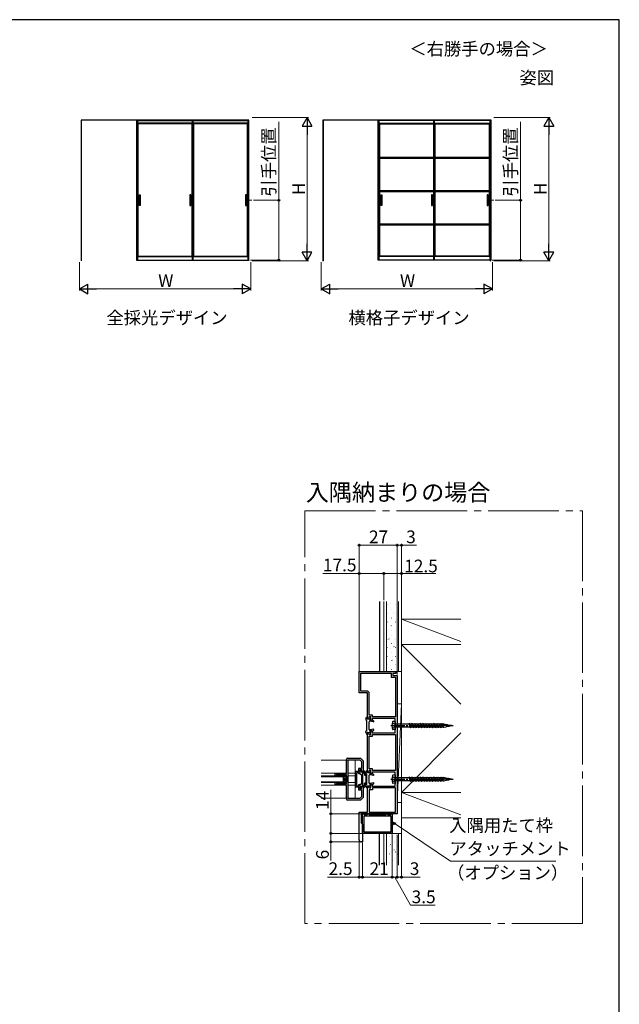
# Model space of a CAD drawing. Extents: x 0 to 1050, y 0 to 1615.
# Drawn here: x 625 to 1050, y 831 to 1530 of the extents above; entities that cross this region are included whole.
import ezdxf

# ---------------------------------------------------------------- set-up
doc = ezdxf.new("R2010")
doc.units = 0
doc.linetypes.add('YCENTER_1', pattern=[13, 10, -1, 1, -1])
doc.linetypes.add('YHIDDEN_1', pattern=[4, 3, -1])
doc.layers.add('USER1', color=3, linetype='CONTINUOUS')
doc.layers.add('YKK_ZWAK', color=7, linetype='CONTINUOUS')
for name, color, linetype, lineweight in [('YKK_11', 7, 'CONTINUOUS', 30), ('YKK_12', 2, 'CONTINUOUS', 13), ('YKK_13', 4, 'CONTINUOUS', 30), ('YKK_A1', 4, 'CONTINUOUS', 30), ('YKK_D', 6, 'CONTINUOUS', 13), ('YSS_K', 3, 'CONTINUOUS', 13)]:
    doc.layers.add(name, color=color, linetype=linetype, lineweight=lineweight)
doc.styles.add('text-b', font='txt')

msp = doc.modelspace()

# ---------------------------------------------------------------- linework, layer by layer
at = {"layer": 'YKK_11', "linetype": 'ByBlock', "lineweight": -2, "ltscale": 0.5}
for p, q in [((865.41, 1052.27), (865.41, 1067.47)), ((865.41, 1067.47), (891.41, 1067.47)), ((866.61, 1053.47), (866.61, 1066.27)), ((866.61, 1066.27), (888.21, 1066.27)), ((888.21, 1066.27), (888.21, 1063.27)), ((888.21, 1063.27), (891.21, 1063.27)), ((891.41, 1065.97), (889.41, 1065.97)), ((889.41, 1065.97), (889.41, 1064.47)), ((889.41, 1064.47), (892.41, 1064.47)), ((891.21, 1063.27), (891.21, 1035.17)), ((891.41, 1067.47), (891.41, 1065.97)), ((892.41, 1064.47), (892.41, 966.47)), ((871.41, 1052.27), (865.41, 1052.27)), ((871.11, 1053.47), (866.61, 1053.47)), ((871.41, 1033.97), (871.41, 1052.27)), ((872.61, 1036.42), (872.61, 1051.97)), ((873.81, 1035.22), (872.21, 1035.22)), ((872.21, 1035.22), (872.21, 1033.97)), ((875.01, 1036.42), (872.61, 1036.42)), ((873.81, 1032.72), (873.81, 1035.22)), ((875.01, 1035.17), (875.01, 1036.42)), ((891.21, 1035.17), (875.01, 1035.17)), ((872.21, 1033.97), (871.41, 1033.97)), ((874.61, 1032.72), (873.81, 1032.72)), ((891.01, 1033.97), (874.61, 1033.97)), ((874.61, 1033.97), (874.61, 1032.72)), ((891.01, 1029.43), (891.01, 1033.97)), ((891.13, 1029.25), (891.01, 1029.43)), ((891.01, 1028.51), (891.13, 1028.7)), ((891.01, 1023.97), (891.01, 1028.51)), ((891.13, 1028.7), (891.13, 1029.25)), ((871.41, 995.97), (871.41, 1023.97)), ((871.41, 1023.97), (872.21, 1023.97)), ((872.21, 1023.97), (872.21, 1022.72)), ((872.21, 1022.72), (873.81, 1022.72)), ((872.61, 998.42), (872.61, 1021.52)), ((872.61, 1021.52), (875.01, 1021.52)), ((873.81, 1022.72), (873.81, 1025.22)), ((873.81, 1025.22), (874.61, 1025.22)), ((874.61, 1025.22), (874.61, 1023.97)), ((874.61, 1023.97), (891.01, 1023.97)), ((875.01, 1021.52), (875.01, 1022.77)), ((875.01, 1022.77), (891.21, 1022.77)), ((891.21, 1022.77), (891.21, 997.17)), ((856.41, 994.97), (856.41, 1004.97)), ((857.41, 1005.97), (866.41, 1005.97)), ((857.61, 977.17), (857.61, 1004.77)), ((857.61, 1004.77), (865.91, 1004.77)), ((865.91, 1004.77), (867.21, 1003.47)), ((866.41, 1005.97), (868.41, 1003.97)), ((867.21, 1003.47), (867.21, 998.57)), ((868.41, 1003.97), (868.41, 995.97)), ((848.41, 993.27), (848.41, 994.97)), ((848.41, 994.97), (856.41, 994.97)), ((849.01, 993.27), (848.41, 993.27)), ((849.21, 993.47), (849.01, 993.27)), ((849.71, 993.97), (849.21, 993.47)), ((856.41, 993.97), (849.71, 993.97)), ((856.41, 987.97), (856.41, 993.97)), ((865.01, 996.47), (862.71, 996.47)), ((862.71, 996.47), (862.71, 985.47)), ((865.21, 995.57), (863.61, 995.57)), ((863.61, 995.57), (863.61, 990.97)), ((867.21, 998.57), (865.01, 998.57)), ((865.01, 998.57), (865.01, 996.47)), ((865.21, 994.77), (865.21, 995.57)), ((865.91, 994.77), (865.21, 994.77)), ((867.41, 997.67), (865.91, 997.67)), ((865.91, 997.67), (865.91, 994.77)), ((867.41, 995.97), (867.41, 997.67)), ((868.41, 995.97), (867.41, 995.97)), ((872.21, 995.97), (871.41, 995.97)), ((873.81, 997.22), (872.21, 997.22)), ((872.21, 997.22), (872.21, 995.97)), ((875.01, 998.42), (872.61, 998.42)), ((873.81, 994.72), (873.81, 997.22)), ((874.61, 994.72), (873.81, 994.72)), ((891.01, 995.97), (874.61, 995.97)), ((874.61, 995.97), (874.61, 994.72)), ((875.01, 997.17), (875.01, 998.42)), ((891.21, 997.17), (875.01, 997.17)), ((891.01, 991.43), (891.01, 995.97)), ((848.41, 986.97), (848.41, 988.67)), ((848.41, 988.67), (849.01, 988.67)), ((856.41, 986.97), (848.41, 986.97)), ((849.01, 988.67), (849.21, 988.47)), ((849.21, 988.47), (849.71, 987.97)), ((849.71, 987.97), (856.41, 987.97)), ((856.41, 976.97), (856.41, 986.97)), ((862.71, 985.47), (865.01, 985.47)), ((863.61, 990.97), (863.61, 986.37)), ((863.61, 986.37), (865.21, 986.37)), ((865.01, 985.47), (865.01, 983.37)), ((865.21, 986.37), (865.21, 987.17)), ((865.21, 987.17), (865.91, 987.17)), ((865.91, 987.17), (865.91, 984.27)), ((867.41, 984.27), (867.41, 985.97)), ((867.41, 985.97), (868.41, 985.97)), ((868.41, 985.97), (868.41, 977.97)), ((871.41, 967.67), (871.41, 985.97)), ((871.41, 985.97), (872.21, 985.97)), ((872.21, 985.97), (872.21, 984.72)), ((873.81, 984.72), (873.81, 987.22)), ((873.81, 987.22), (874.61, 987.22)), ((874.61, 987.22), (874.61, 985.97)), ((874.61, 985.97), (891.01, 985.97)), ((891.13, 991.25), (891.01, 991.43)), ((891.01, 990.51), (891.13, 990.7)), ((891.01, 985.97), (891.01, 990.51)), ((891.13, 990.7), (891.13, 991.25)), ((865.01, 983.37), (867.21, 983.37)), ((865.91, 984.27), (867.41, 984.27)), ((867.21, 978.47), (865.91, 977.17)), ((867.21, 983.37), (867.21, 978.47)), ((872.21, 984.72), (873.81, 984.72)), ((875.01, 983.52), (872.61, 983.52)), ((872.61, 983.52), (872.61, 967.67)), ((891.21, 984.77), (875.01, 984.77)), ((875.01, 984.77), (875.01, 983.52)), ((891.21, 967.67), (891.21, 984.77)), ((866.41, 975.97), (857.41, 975.97)), ((865.91, 977.17), (857.61, 977.17)), ((868.41, 977.97), (866.41, 975.97)), ((865.41, 947.97), (865.41, 967.67)), ((865.41, 967.67), (871.41, 967.67)), ((892.41, 966.47), (866.91, 966.47)), ((866.91, 966.47), (866.91, 959.97)), ((867.91, 952.47), (867.91, 966.47)), ((867.91, 966.47), (868.41, 966.47)), ((868.41, 966.47), (868.71, 966.17)), ((868.71, 966.17), (869.01, 965.87)), ((868.91, 964.87), (887.91, 964.87)), ((868.91, 953.47), (868.91, 964.87)), ((869.01, 965.87), (871.11, 965.87)), ((871.11, 965.87), (871.41, 966.17)), ((871.41, 966.17), (871.71, 966.47)), ((871.71, 966.47), (871.91, 966.47)), ((871.91, 966.47), (872.21, 966.17)), ((872.21, 966.17), (872.51, 965.87)), ((872.51, 965.87), (884.31, 965.87)), ((872.61, 967.67), (891.21, 967.67)), ((884.31, 965.87), (884.61, 966.17)), ((884.61, 966.17), (884.91, 966.47)), ((884.91, 966.47), (885.11, 966.47)), ((885.11, 966.47), (885.41, 966.17)), ((885.41, 966.17), (885.71, 965.87)), ((885.71, 965.87), (887.81, 965.87)), ((887.81, 965.87), (888.11, 966.17)), ((887.91, 964.87), (887.91, 953.47)), ((888.11, 966.17), (888.41, 966.47)), ((888.41, 966.47), (888.91, 966.47)), ((888.91, 966.47), (888.91, 952.47)), ((866.91, 959.97), (867.91, 958.97)), ((867.91, 958.97), (867.91, 946.47)), ((888.91, 952.47), (867.91, 952.47)), ((887.91, 953.47), (868.91, 953.47)), ((867.91, 946.47), (866.91, 946.47))]:
    msp.add_line(p, q, dxfattribs=at)
for centre, radius, start, end in [((871.11, 1051.97), 1.5, 0.00001, 89.99999), ((857.41, 1004.97), 1, 90.00001, 179.99999), ((857.41, 976.97), 1, 180.00001, 269.99999), ((866.91, 947.97), 1.5, 180.00001, 269.99999)]:
    msp.add_arc(centre, radius, start, end, dxfattribs=at)
at = {"layer": 'YKK_12', "linetype": 'YCENTER_1'}
for p, q in [((784.75, 1401.83), (789.43, 1401.83)), ((956.25, 1401.83), (960.93, 1401.83))]:
    msp.add_line(p, q, dxfattribs=at)
at = {"layer": 'YKK_12', "linetype": 'YCENTER_1', "ltscale": 5}
for p, q in [((827.03, 1181.44), (1023.84, 1181.44)), ((827.03, 888.5), (827.03, 1181.44)), ((1023.84, 1181.44), (1023.84, 888.5)), ((1023.84, 888.5), (827.03, 888.5))]:
    msp.add_line(p, q, dxfattribs=at)
at = {"layer": 'YKK_12', "ltscale": 1.5}
for p, q in [((862.71, 1004.47), (838.41, 1004.47)), ((859.31, 1004.47), (862.71, 1004.47)), ((862.71, 977.47), (862.71, 1004.47)), ((856.41, 995.27), (838.41, 995.27)), ((856.41, 993.27), (838.41, 993.27)), ((862.71, 995.27), (857.61, 995.27)), ((862.71, 993.27), (857.61, 993.27)), ((856.41, 988.67), (838.41, 988.67)), ((856.41, 986.67), (838.41, 986.67)), ((862.71, 988.67), (857.61, 988.67)), ((862.71, 986.67), (857.61, 986.67)), ((862.71, 977.47), (838.41, 977.47))]:
    msp.add_line(p, q, dxfattribs=at)
at = {"layer": 'YKK_13'}
for p, q in [((879.91, 1116.97), (879.91, 1067.47)), ((871.22, 1034.02), (871.4, 1034.83)), ((870.87, 1032.56), (870.35, 1032.88)), ((871.01, 1025.64), (871.01, 1032.3)), ((871.41, 1033.77), (872.91, 1033.77)), ((872.61, 1026.17), (872.61, 1031.77)), ((875.55, 1031.58), (872.97, 1032.07)), ((873.21, 1033.39), (873.21, 1033.47)), ((874.61, 1032.52), (873.71, 1032.74)), ((874.61, 1032.92), (874.61, 1032.52)), ((874.96, 1033.05), (875.83, 1032.07)), ((891.01, 1031.97), (889.45, 1031.81)), ((891.51, 1030.14), (900.73, 1030.14)), ((901.71, 1027.8), (891.51, 1027.8)), ((900.73, 1030.14), (901.01, 1030.62)), ((900.73, 1030.14), (901.71, 1027.8)), ((901.01, 1030.62), (901.29, 1030.14)), ((901.01, 1030.62), (901.98, 1027.32)), ((901.29, 1030.14), (902.68, 1030.14)), ((902.26, 1027.8), (901.29, 1030.14)), ((901.98, 1027.32), (901.71, 1027.8)), ((902.26, 1027.8), (901.98, 1027.32)), ((903.66, 1027.8), (902.26, 1027.8)), ((902.68, 1030.14), (902.96, 1030.62)), ((902.68, 1030.14), (903.66, 1027.8)), ((902.96, 1030.62), (903.24, 1030.14)), ((902.96, 1030.62), (903.93, 1027.32)), ((903.24, 1030.14), (904.63, 1030.14)), ((904.21, 1027.8), (903.24, 1030.14)), ((903.93, 1027.32), (903.66, 1027.8)), ((904.21, 1027.8), (903.93, 1027.32)), ((905.61, 1027.8), (904.21, 1027.8)), ((904.63, 1030.14), (904.91, 1030.62)), ((904.63, 1030.14), (905.61, 1027.8)), ((904.91, 1030.62), (905.19, 1030.14)), ((904.91, 1030.62), (905.88, 1027.32)), ((905.19, 1030.14), (906.58, 1030.14)), ((906.16, 1027.8), (905.19, 1030.14)), ((905.88, 1027.32), (905.61, 1027.8)), ((906.16, 1027.8), (905.88, 1027.32)), ((907.56, 1027.8), (906.16, 1027.8)), ((906.58, 1030.14), (906.86, 1030.62)), ((906.58, 1030.14), (907.56, 1027.8)), ((906.86, 1030.62), (907.14, 1030.14)), ((906.86, 1030.62), (907.83, 1027.32)), ((907.14, 1030.14), (908.53, 1030.14)), ((908.11, 1027.8), (907.14, 1030.14)), ((907.83, 1027.32), (907.56, 1027.8)), ((908.11, 1027.8), (907.83, 1027.32)), ((909.51, 1027.8), (908.11, 1027.8)), ((908.53, 1030.14), (908.81, 1030.62)), ((908.53, 1030.14), (909.51, 1027.8)), ((908.81, 1030.62), (909.09, 1030.14)), ((908.81, 1030.62), (909.78, 1027.32)), ((909.09, 1030.14), (910.48, 1030.14)), ((910.06, 1027.8), (909.09, 1030.14)), ((909.78, 1027.32), (909.51, 1027.8)), ((910.06, 1027.8), (909.78, 1027.32)), ((911.46, 1027.8), (910.06, 1027.8)), ((910.48, 1030.14), (910.76, 1030.62)), ((910.48, 1030.14), (911.46, 1027.8)), ((910.76, 1030.62), (911.04, 1030.14)), ((910.76, 1030.62), (911.73, 1027.32)), ((911.04, 1030.14), (912.43, 1030.14)), ((912.01, 1027.8), (911.04, 1030.14)), ((911.73, 1027.32), (911.46, 1027.8)), ((912.01, 1027.8), (911.73, 1027.32)), ((913.41, 1027.8), (912.01, 1027.8)), ((912.43, 1030.14), (912.71, 1030.62)), ((912.43, 1030.14), (913.41, 1027.8)), ((912.71, 1030.62), (912.99, 1030.14)), ((912.71, 1030.62), (913.68, 1027.32)), ((912.99, 1030.14), (914.38, 1030.14)), ((913.96, 1027.8), (912.99, 1030.14)), ((913.68, 1027.32), (913.41, 1027.8)), ((913.96, 1027.8), (913.68, 1027.32)), ((915.36, 1027.8), (913.96, 1027.8)), ((914.38, 1030.14), (914.66, 1030.62)), ((914.38, 1030.14), (915.36, 1027.8)), ((914.66, 1030.62), (914.94, 1030.14)), ((914.66, 1030.62), (915.63, 1027.32)), ((914.94, 1030.14), (916.33, 1030.14)), ((915.91, 1027.8), (914.94, 1030.14)), ((915.63, 1027.32), (915.36, 1027.8)), ((915.91, 1027.8), (915.63, 1027.32)), ((917.31, 1027.8), (915.91, 1027.8)), ((916.33, 1030.14), (916.61, 1030.62)), ((916.33, 1030.14), (917.31, 1027.8)), ((916.61, 1030.62), (916.89, 1030.14)), ((916.61, 1030.62), (917.58, 1027.32)), ((916.89, 1030.14), (918.28, 1030.14)), ((917.86, 1027.8), (916.89, 1030.14)), ((917.58, 1027.32), (917.31, 1027.8)), ((917.86, 1027.8), (917.58, 1027.32)), ((919.26, 1027.8), (917.86, 1027.8)), ((918.28, 1030.14), (918.56, 1030.62)), ((918.28, 1030.14), (919.26, 1027.8)), ((918.56, 1030.62), (918.84, 1030.14)), ((918.56, 1030.62), (919.53, 1027.32)), ((918.84, 1030.14), (920.23, 1030.14)), ((919.81, 1027.8), (918.84, 1030.14)), ((919.53, 1027.32), (919.26, 1027.8)), ((919.81, 1027.8), (919.53, 1027.32)), ((921.21, 1027.8), (919.81, 1027.8)), ((920.23, 1030.14), (920.51, 1030.62)), ((920.23, 1030.14), (921.21, 1027.8)), ((920.51, 1030.62), (920.79, 1030.14)), ((920.51, 1030.62), (921.48, 1027.32)), ((920.79, 1030.14), (922.18, 1030.14)), ((921.76, 1027.8), (920.79, 1030.14)), ((921.48, 1027.32), (921.21, 1027.8)), ((921.76, 1027.8), (921.48, 1027.32)), ((923.16, 1027.8), (921.76, 1027.8)), ((922.18, 1030.14), (922.46, 1030.62)), ((922.18, 1030.14), (923.16, 1027.8)), ((922.46, 1030.62), (922.74, 1030.14)), ((922.46, 1030.62), (923.43, 1027.32)), ((922.74, 1030.14), (924.13, 1030.14)), ((923.71, 1027.8), (922.74, 1030.14)), ((923.43, 1027.32), (923.16, 1027.8)), ((923.71, 1027.8), (923.43, 1027.32)), ((931.01, 1028.97), (923.51, 1028.97)), ((923.51, 1028.97), (925.11, 1028.05)), ((925.06, 1027.8), (923.71, 1027.8)), ((924.13, 1030.14), (924.41, 1030.62)), ((924.13, 1030.14), (924.62, 1028.97)), ((924.41, 1030.62), (924.69, 1030.14)), ((924.41, 1030.62), (924.94, 1028.97)), ((924.69, 1030.14), (925.06, 1030.14)), ((925.23, 1028.97), (924.69, 1030.14)), ((926.18, 1029.82), (925.06, 1030.14)), ((925.06, 1027.8), (925.23, 1027.84)), ((925.11, 1028.05), (925.17, 1027.94)), ((925.38, 1027.56), (925.17, 1027.94)), ((925.58, 1027.9), (925.38, 1027.56)), ((925.58, 1027.9), (927.23, 1028.23)), ((926.18, 1029.82), (926.36, 1030.13)), ((926.18, 1029.82), (926.75, 1028.97)), ((926.36, 1030.13), (926.58, 1029.75)), ((926.36, 1030.13), (926.9, 1028.97)), ((928.21, 1029.47), (926.58, 1029.75)), ((927.1, 1028.97), (926.58, 1029.75)), ((927.33, 1028.05), (927.23, 1028.23)), ((927.46, 1028.27), (927.33, 1028.05)), ((927.46, 1028.27), (929.22, 1028.62)), ((928.21, 1029.47), (928.31, 1029.65)), ((928.21, 1029.47), (928.82, 1028.97)), ((928.31, 1029.65), (928.9, 1028.97)), ((931.01, 1028.97), (928.52, 1029.41)), ((929, 1028.97), (928.67, 1029.24)), ((929.22, 1028.62), (929.28, 1028.54)), ((929.35, 1028.64), (929.28, 1028.54)), ((929.35, 1028.64), (931.01, 1028.97)), ((870.87, 1025.38), (870.35, 1025.06)), ((871.22, 1023.93), (871.4, 1023.12)), ((871.41, 1024.17), (872.91, 1024.17)), ((875.55, 1026.37), (872.97, 1025.88)), ((873.21, 1024.55), (873.21, 1024.47)), ((874.61, 1025.42), (873.71, 1025.2)), ((874.61, 1025.02), (874.61, 1025.42)), ((874.96, 1024.89), (875.83, 1025.87)), ((891.01, 1025.97), (889.45, 1026.14)), ((856.41, 988.82), (854.41, 993.12)), ((856.41, 993.12), (854.41, 988.82)), ((854.41, 993.12), (856.41, 993.12)), ((854.41, 988.82), (854.41, 993.12)), ((856.41, 993.12), (856.41, 988.82)), ((870.87, 994.56), (870.35, 994.88)), ((871.01, 987.64), (871.01, 994.3)), ((871.22, 996.02), (871.4, 996.83)), ((871.41, 995.77), (872.91, 995.77)), ((872.61, 988.17), (872.61, 993.77)), ((875.55, 993.58), (872.97, 994.07)), ((873.21, 995.39), (873.21, 995.47)), ((874.61, 994.52), (873.71, 994.74)), ((874.61, 994.92), (874.61, 994.52)), ((874.96, 995.05), (875.83, 994.07)), ((891.01, 993.97), (889.45, 993.81)), ((900.73, 992.14), (901.01, 992.62)), ((901.01, 992.62), (901.29, 992.14)), ((901.01, 992.62), (901.98, 989.32)), ((902.68, 992.14), (902.96, 992.62)), ((902.96, 992.62), (903.24, 992.14)), ((902.96, 992.62), (903.93, 989.32)), ((904.63, 992.14), (904.91, 992.62)), ((904.91, 992.62), (905.19, 992.14)), ((904.91, 992.62), (905.88, 989.32)), ((906.58, 992.14), (906.86, 992.62)), ((906.86, 992.62), (907.14, 992.14)), ((906.86, 992.62), (907.83, 989.32)), ((908.53, 992.14), (908.81, 992.62)), ((908.81, 992.62), (909.09, 992.14)), ((908.81, 992.62), (909.78, 989.32)), ((910.48, 992.14), (910.76, 992.62)), ((910.76, 992.62), (911.04, 992.14)), ((910.76, 992.62), (911.73, 989.32)), ((912.43, 992.14), (912.71, 992.62)), ((912.71, 992.62), (912.99, 992.14)), ((912.71, 992.62), (913.68, 989.32)), ((914.38, 992.14), (914.66, 992.62)), ((914.66, 992.62), (914.94, 992.14)), ((914.66, 992.62), (915.63, 989.32)), ((916.33, 992.14), (916.61, 992.62)), ((916.61, 992.62), (916.89, 992.14)), ((916.61, 992.62), (917.58, 989.32)), ((918.28, 992.14), (918.56, 992.62)), ((918.56, 992.62), (918.84, 992.14)), ((918.56, 992.62), (919.53, 989.32)), ((920.23, 992.14), (920.51, 992.62)), ((920.51, 992.62), (920.79, 992.14)), ((920.51, 992.62), (921.48, 989.32)), ((922.18, 992.14), (922.46, 992.62)), ((922.46, 992.62), (922.74, 992.14)), ((922.46, 992.62), (923.43, 989.32)), ((924.13, 992.14), (924.41, 992.62)), ((924.41, 992.62), (924.69, 992.14)), ((924.41, 992.62), (924.94, 990.97)), ((856.41, 988.82), (854.41, 988.82)), ((870.87, 987.38), (870.35, 987.06)), ((871.22, 985.93), (871.4, 985.12)), ((871.41, 986.17), (872.91, 986.17)), ((875.55, 988.37), (872.97, 987.88)), ((873.21, 986.55), (873.21, 986.47)), ((874.61, 987.42), (873.71, 987.2)), ((874.61, 987.02), (874.61, 987.42)), ((874.96, 986.89), (875.83, 987.87)), ((891.01, 987.97), (889.45, 988.14)), ((891.51, 992.14), (900.73, 992.14)), ((901.71, 989.8), (891.51, 989.8)), ((900.73, 992.14), (901.71, 989.8)), ((901.29, 992.14), (902.68, 992.14)), ((902.26, 989.8), (901.29, 992.14)), ((901.98, 989.32), (901.71, 989.8)), ((902.26, 989.8), (901.98, 989.32)), ((903.66, 989.8), (902.26, 989.8)), ((902.68, 992.14), (903.66, 989.8)), ((903.24, 992.14), (904.63, 992.14)), ((904.21, 989.8), (903.24, 992.14)), ((903.93, 989.32), (903.66, 989.8)), ((904.21, 989.8), (903.93, 989.32)), ((905.61, 989.8), (904.21, 989.8)), ((904.63, 992.14), (905.61, 989.8)), ((905.19, 992.14), (906.58, 992.14)), ((906.16, 989.8), (905.19, 992.14)), ((905.88, 989.32), (905.61, 989.8)), ((906.16, 989.8), (905.88, 989.32)), ((907.56, 989.8), (906.16, 989.8)), ((906.58, 992.14), (907.56, 989.8)), ((907.14, 992.14), (908.53, 992.14)), ((908.11, 989.8), (907.14, 992.14)), ((907.83, 989.32), (907.56, 989.8)), ((908.11, 989.8), (907.83, 989.32)), ((909.51, 989.8), (908.11, 989.8)), ((908.53, 992.14), (909.51, 989.8)), ((909.09, 992.14), (910.48, 992.14)), ((910.06, 989.8), (909.09, 992.14)), ((909.78, 989.32), (909.51, 989.8)), ((910.06, 989.8), (909.78, 989.32)), ((911.46, 989.8), (910.06, 989.8)), ((910.48, 992.14), (911.46, 989.8)), ((911.04, 992.14), (912.43, 992.14)), ((912.01, 989.8), (911.04, 992.14)), ((911.73, 989.32), (911.46, 989.8)), ((912.01, 989.8), (911.73, 989.32)), ((913.41, 989.8), (912.01, 989.8)), ((912.43, 992.14), (913.41, 989.8)), ((912.99, 992.14), (914.38, 992.14)), ((913.96, 989.8), (912.99, 992.14)), ((913.68, 989.32), (913.41, 989.8)), ((913.96, 989.8), (913.68, 989.32)), ((915.36, 989.8), (913.96, 989.8)), ((914.38, 992.14), (915.36, 989.8)), ((914.94, 992.14), (916.33, 992.14)), ((915.91, 989.8), (914.94, 992.14)), ((915.63, 989.32), (915.36, 989.8)), ((915.91, 989.8), (915.63, 989.32)), ((917.31, 989.8), (915.91, 989.8)), ((916.33, 992.14), (917.31, 989.8)), ((916.89, 992.14), (918.28, 992.14)), ((917.86, 989.8), (916.89, 992.14)), ((917.58, 989.32), (917.31, 989.8)), ((917.86, 989.8), (917.58, 989.32)), ((919.26, 989.8), (917.86, 989.8)), ((918.28, 992.14), (919.26, 989.8)), ((918.84, 992.14), (920.23, 992.14)), ((919.81, 989.8), (918.84, 992.14)), ((919.53, 989.32), (919.26, 989.8)), ((919.81, 989.8), (919.53, 989.32)), ((921.21, 989.8), (919.81, 989.8)), ((920.23, 992.14), (921.21, 989.8)), ((920.79, 992.14), (922.18, 992.14)), ((921.76, 989.8), (920.79, 992.14)), ((921.48, 989.32), (921.21, 989.8)), ((921.76, 989.8), (921.48, 989.32)), ((923.16, 989.8), (921.76, 989.8)), ((922.18, 992.14), (923.16, 989.8)), ((922.74, 992.14), (924.13, 992.14)), ((923.71, 989.8), (922.74, 992.14)), ((923.43, 989.32), (923.16, 989.8)), ((923.71, 989.8), (923.43, 989.32)), ((931.01, 990.97), (923.51, 990.97)), ((923.51, 990.97), (925.11, 990.05)), ((925.06, 989.8), (923.71, 989.8)), ((924.13, 992.14), (924.62, 990.97)), ((924.69, 992.14), (925.06, 992.14)), ((925.23, 990.97), (924.69, 992.14)), ((926.18, 991.82), (925.06, 992.14)), ((925.06, 989.8), (925.23, 989.84)), ((925.11, 990.05), (925.17, 989.94)), ((925.38, 989.56), (925.17, 989.94)), ((925.58, 989.9), (925.38, 989.56)), ((925.58, 989.9), (927.23, 990.23)), ((926.18, 991.82), (926.36, 992.13)), ((926.18, 991.82), (926.75, 990.97)), ((926.36, 992.13), (926.58, 991.75)), ((926.36, 992.13), (926.9, 990.97)), ((928.21, 991.47), (926.58, 991.75)), ((927.1, 990.97), (926.58, 991.75)), ((927.33, 990.05), (927.23, 990.23)), ((927.46, 990.27), (927.33, 990.05)), ((927.46, 990.27), (929.22, 990.62)), ((928.21, 991.47), (928.31, 991.65)), ((928.21, 991.47), (928.82, 990.97)), ((928.31, 991.65), (928.9, 990.97)), ((931.01, 990.97), (928.52, 991.41)), ((929, 990.97), (928.67, 991.24)), ((929.22, 990.62), (929.28, 990.54)), ((929.35, 990.64), (929.28, 990.54)), ((929.35, 990.64), (931.01, 990.97)), ((879.91, 929.97), (879.91, 952.47))]:
    msp.add_line(p, q, dxfattribs=at)
at = {"layer": 'YKK_13', "linetype": 'Continuous', "ltscale": 0.5}
for p, q in [((870.24, 1033.93), (870.73, 1034.91)), ((871, 1035.07), (871.21, 1035.07)), ((870.21, 1033.8), (870.21, 1033.14)), ((891.01, 1031.97), (891.01, 1025.97)), ((870.21, 1024.14), (870.21, 1024.8)), ((870.24, 1024.01), (870.73, 1023.04)), ((871, 1022.87), (871.21, 1022.87)), ((870.21, 995.8), (870.21, 995.14)), ((870.24, 995.93), (870.73, 996.91)), ((871, 997.07), (871.21, 997.07)), ((891.01, 993.97), (891.01, 987.97)), ((870.21, 986.14), (870.21, 986.8)), ((870.24, 986.01), (870.73, 985.04)), ((871, 984.87), (871.21, 984.87))]:
    msp.add_line(p, q, dxfattribs=at)
at = {"layer": 'YKK_13', "linetype": 'YCENTER_1'}
for p, q in [((887.87, 1028.97), (932.17, 1028.97)), ((887.87, 990.97), (932.17, 990.97))]:
    msp.add_line(p, q, dxfattribs=at)
at = {"layer": 'YKK_13', "linetype": 'YHIDDEN_1', "ltscale": 0.5}
for p, q in [((888.9, 1030.92), (890.52, 1030.11)), ((888.9, 1027.02), (890.52, 1027.82)), ((890.52, 1030.11), (890.81, 1028.97)), ((890.52, 1027.82), (890.81, 1028.97)), ((888.9, 992.92), (890.52, 992.11)), ((888.9, 989.02), (890.52, 989.82)), ((890.52, 992.11), (890.81, 990.97)), ((890.52, 989.82), (890.81, 990.97))]:
    msp.add_line(p, q, dxfattribs=at)
at = {"layer": 'YKK_13', "ltscale": 1.5}
for p, q in [((838.41, 992.97), (854.41, 992.97)), ((854.41, 992.97), (854.41, 988.97)), ((866.01, 994.97), (866.01, 995.69)), ((866.01, 994.97), (866.01, 995.69)), ((866.05, 995.84), (866.62, 996.82)), ((866.05, 995.84), (866.62, 996.82)), ((866.16, 994.71), (866.86, 994.31)), ((866.16, 994.71), (866.86, 994.31)), ((866.88, 996.97), (867.01, 996.97)), ((866.88, 996.97), (867.01, 996.97)), ((867.01, 994.05), (867.01, 987.89)), ((867.01, 994.05), (867.01, 987.89)), ((867.21, 996.37), (867.21, 996.77)), ((867.21, 996.37), (867.21, 996.77)), ((868.01, 993.77), (867.73, 994.26)), ((868.01, 993.77), (867.73, 994.26)), ((867.91, 994.95), (868.87, 995.5)), ((867.91, 994.95), (868.87, 995.5)), ((868.01, 988.17), (868.01, 993.77)), ((868.01, 988.17), (868.01, 993.77)), ((868.41, 996.37), (868.41, 996.77)), ((868.41, 996.37), (868.41, 996.77)), ((868.84, 996.97), (868.61, 996.97)), ((868.84, 996.97), (868.61, 996.97)), ((869.67, 995.84), (869.1, 996.82)), ((869.67, 995.84), (869.1, 996.82)), ((869.21, 994.22), (869.21, 995.34)), ((869.21, 994.22), (869.21, 995.34)), ((869.71, 994.22), (869.71, 995.69)), ((869.71, 994.22), (869.71, 995.69)), ((869.71, 994.22), (870.41, 994.22)), ((869.71, 994.22), (870.41, 994.22)), ((869.71, 993.72), (870.41, 993.72)), ((869.71, 993.72), (870.41, 993.72)), ((870.41, 988.22), (870.41, 993.72)), ((870.41, 988.22), (870.41, 993.72)), ((870.91, 988.22), (870.91, 993.72)), ((870.91, 988.22), (870.91, 993.72)), ((854.41, 988.97), (838.41, 988.97)), ((866.01, 986.97), (866.01, 986.25)), ((866.01, 986.97), (866.01, 986.25)), ((866.05, 986.1), (866.62, 985.12)), ((866.05, 986.1), (866.62, 985.12)), ((866.16, 987.23), (866.86, 987.63)), ((866.16, 987.23), (866.86, 987.63)), ((867.21, 985.57), (867.21, 985.17)), ((867.21, 985.57), (867.21, 985.17)), ((868.01, 988.17), (867.73, 987.68)), ((868.01, 988.17), (867.73, 987.68)), ((867.91, 987), (868.87, 986.44)), ((867.91, 987), (868.87, 986.44)), ((868.41, 985.57), (868.41, 985.17)), ((868.41, 985.57), (868.41, 985.17)), ((869.67, 986.1), (869.1, 985.12)), ((869.67, 986.1), (869.1, 985.12)), ((869.21, 986.6), (869.21, 987.72)), ((869.21, 986.6), (869.21, 987.72)), ((869.71, 988.22), (870.41, 988.22)), ((869.71, 988.22), (870.41, 988.22)), ((869.71, 987.72), (870.41, 987.72)), ((869.71, 986.25), (869.71, 987.72)), ((869.71, 987.72), (870.41, 987.72)), ((869.71, 986.25), (869.71, 987.72)), ((866.88, 984.97), (867.01, 984.97)), ((866.88, 984.97), (867.01, 984.97)), ((868.84, 984.97), (868.61, 984.97)), ((868.84, 984.97), (868.61, 984.97))]:
    msp.add_line(p, q, dxfattribs=at)
at = {"layer": 'YKK_13', "linetype": 'Continuous', "ltscale": 0.5}
for centre, radius, start, end in [((871, 1034.77), 0.3, 90, 153.43495), ((871.21, 1034.87), 0.2, 346.81597, 90), ((870.51, 1033.8), 0.3, 153.43495, 180), ((870.51, 1024.14), 0.3, 180, 206.56505), ((871, 1023.17), 0.3, 206.56505, 270), ((871.21, 1023.07), 0.2, 270, 13.18403), ((870.51, 995.8), 0.3, 153.43495, 180), ((871, 996.77), 0.3, 90, 153.43495), ((871.21, 996.87), 0.2, 346.81597, 90), ((870.51, 986.14), 0.3, 180, 206.56505), ((871, 985.17), 0.3, 206.56505, 270), ((871.21, 985.07), 0.2, 270, 13.18403)]:
    msp.add_arc(centre, radius, start, end, dxfattribs=at)
at = {"layer": 'YKK_13'}
for centre, radius, start, end in [((870.51, 1033.14), 0.3, 180, 237.99462), ((870.71, 1032.3), 0.3, 0, 57.99462), ((871.41, 1033.97), 0.2, 166.81597, 270), ((872.91, 1031.77), 0.3, 79.29046, 180), ((872.91, 1033.47), 0.3, 0, 90), ((873.21, 1032.87), 0.3, 120, 315.96376), ((872.91, 1033.39), 0.3, 300, 0), ((873.64, 1032.45), 0.3, 75.96376, 135.96376), ((874.81, 1032.92), 0.2, 41.64858, 180), ((875.61, 1031.87), 0.3, 259.29046, 41.64858), ((898.71, 1028.97), 10, 165.74792, 194.25208), ((889.5, 1031.31), 0.5, 96, 165.74792), ((891.51, 1027.3), 0.5, 90, 180), ((870.51, 1024.8), 0.3, 122.00538, 180), ((871.41, 1023.97), 0.2, 90, 193.18403), ((872.91, 1026.17), 0.3, 180, 280.70954), ((873.21, 1025.07), 0.3, 44.03624, 240), ((872.91, 1024.47), 0.3, 270, 0), ((872.91, 1024.55), 0.3, 360, 60), ((873.64, 1025.49), 0.3, 224.03624, 284.03624), ((874.81, 1025.02), 0.2, 180, 318.35142), ((875.61, 1026.07), 0.3, 318.35142, 100.70954), ((889.5, 1026.63), 0.5, 194.25208, 264), ((870.51, 995.14), 0.3, 180, 237.99462), ((870.71, 994.3), 0.3, 0, 57.99462), ((871.41, 995.97), 0.2, 166.81597, 270), ((872.91, 993.77), 0.3, 79.29046, 180), ((872.91, 995.47), 0.3, 0, 90), ((873.21, 994.87), 0.3, 120, 315.96376), ((872.91, 995.39), 0.3, 300, 0), ((873.64, 994.45), 0.3, 75.96376, 135.96376), ((874.81, 994.92), 0.2, 41.64858, 180), ((875.61, 993.87), 0.3, 259.29046, 41.64858), ((898.71, 990.97), 10, 165.74792, 194.25208), ((889.5, 993.31), 0.5, 96, 165.74792), ((870.51, 986.8), 0.3, 122.00538, 180), ((871.41, 985.97), 0.2, 90, 193.18403), ((872.91, 988.17), 0.3, 180, 280.70954), ((873.21, 987.07), 0.3, 44.03624, 240), ((872.91, 986.47), 0.3, 270, 0), ((872.91, 986.55), 0.3, 360, 60), ((873.64, 987.49), 0.3, 224.03624, 284.03624), ((874.81, 987.02), 0.2, 180, 318.35142), ((875.61, 988.07), 0.3, 318.35142, 100.70954), ((889.5, 988.63), 0.5, 194.25208, 264), ((891.51, 989.3), 0.5, 90, 180)]:
    msp.add_arc(centre, radius, start, end, dxfattribs=at)
at = {"layer": 'YKK_13', "ltscale": 0.5}
for centre, radius, start, end in [((891.51, 1030.64), 0.5, 180, 270), ((870.71, 1025.64), 0.3, 302.00538, 0), ((891.51, 992.64), 0.5, 180, 270), ((870.71, 987.64), 0.3, 302.00538, 0)]:
    msp.add_arc(centre, radius, start, end, dxfattribs=at)
at = {"layer": 'YKK_13', "ltscale": 1.5}
for centre, radius, start, end in [((866.31, 995.69), 0.3, 150, 180), ((866.31, 995.69), 0.3, 150, 180), ((866.31, 994.97), 0.3, 180, 240), ((866.31, 994.97), 0.3, 180, 240), ((866.88, 996.67), 0.3, 90, 150), ((866.88, 996.67), 0.3, 90, 150), ((866.71, 994.05), 0.3, 0, 60), ((866.71, 994.05), 0.3, 0, 60), ((867.01, 996.77), 0.2, 0, 90), ((867.01, 996.77), 0.2, 0, 90), ((867.81, 996.37), 0.6, 180, 0), ((867.81, 996.37), 0.6, 180, 0), ((868.16, 994.51), 0.5, 120, 210), ((868.16, 994.51), 0.5, 120, 210), ((868.61, 996.77), 0.2, 90, 180), ((868.61, 996.77), 0.2, 90, 180), ((868.84, 996.67), 0.3, 30, 90), ((868.84, 996.67), 0.3, 30, 90), ((869.11, 995.57), 0.25, 293.57818, 196.04532), ((869.11, 995.57), 0.25, 293.57818, 196.04532), ((869.71, 994.22), 0.5, 180, 270), ((869.71, 994.22), 0.5, 180, 270), ((869.41, 995.69), 0.3, 0, 30), ((869.41, 995.69), 0.3, 0, 30), ((870.41, 993.72), 0.5, 0, 90), ((870.41, 993.72), 0.5, 0, 90), ((866.31, 986.97), 0.3, 120, 180), ((866.31, 986.97), 0.3, 120, 180), ((866.31, 986.25), 0.3, 180, 210), ((866.31, 986.25), 0.3, 180, 210), ((866.71, 987.89), 0.3, 300, 0), ((866.71, 987.89), 0.3, 300, 0), ((867.81, 985.57), 0.6, 0, 180), ((867.81, 985.57), 0.6, 0, 180), ((868.16, 987.43), 0.5, 150, 240), ((868.16, 987.43), 0.5, 150, 240), ((869.11, 986.37), 0.25, 163.95468, 66.42182), ((869.11, 986.37), 0.25, 163.95468, 66.42182), ((869.71, 987.72), 0.5, 90, 180), ((869.71, 987.72), 0.5, 90, 180), ((869.41, 986.25), 0.3, 330, 0), ((869.41, 986.25), 0.3, 330, 0), ((870.41, 988.22), 0.5, 270, 0), ((870.41, 988.22), 0.5, 270, 0), ((866.88, 985.27), 0.3, 210, 270), ((866.88, 985.27), 0.3, 210, 270), ((867.01, 985.17), 0.2, 270, 0), ((867.01, 985.17), 0.2, 270, 0), ((868.61, 985.17), 0.2, 180, 270), ((868.61, 985.17), 0.2, 180, 270), ((868.84, 985.27), 0.3, 270, 330), ((868.84, 985.27), 0.3, 270, 330)]:
    msp.add_arc(centre, radius, start, end, dxfattribs=at)
at = {"layer": 'YKK_A1'}
for p, q in [((668.22, 1458.58), (668.22, 1358.88)), ((745.4, 1458.58), (668.22, 1458.58)), ((668.35, 1458.58), (668.35, 1358.88)), ((707.55, 1458.63), (707.55, 1359.33)), ((708.15, 1458.63), (708.15, 1359.33)), ((708.15, 1458.53), (746.92, 1458.53)), ((746.92, 1456.53), (708.15, 1456.53)), ((746.92, 1456.13), (708.15, 1456.13)), ((708.55, 1456.13), (708.55, 1362.23)), ((787.27, 1458.58), (745.4, 1458.58)), ((746.92, 1458.63), (746.92, 1359.33)), ((746.92, 1362.23), (746.92, 1456.13)), ((747.52, 1458.63), (747.52, 1359.33)), ((747.52, 1458.53), (786.7, 1458.53)), ((786.7, 1456.53), (747.52, 1456.53)), ((786.7, 1456.13), (747.52, 1456.13)), ((747.92, 1456.13), (747.92, 1362.23)), ((786.3, 1362.23), (786.3, 1456.13)), ((786.7, 1359.33), (786.7, 1458.63)), ((787.15, 1358.88), (787.15, 1458.58)), ((787.27, 1358.88), (787.27, 1458.58)), ((839.72, 1458.58), (839.72, 1358.88)), ((916.9, 1458.58), (839.72, 1458.58)), ((839.85, 1458.58), (839.85, 1358.88)), ((879.05, 1359.33), (879.05, 1458.83)), ((879.05, 1458.83), (919.42, 1458.83)), ((879.65, 1359.33), (879.65, 1458.83)), ((918.82, 1458.53), (879.65, 1458.53)), ((879.65, 1456.53), (918.82, 1456.53)), ((879.65, 1456.13), (918.82, 1456.13)), ((880.05, 1362.23), (880.05, 1456.13)), ((958.77, 1458.58), (916.9, 1458.58)), ((918.42, 1359.33), (918.42, 1458.83)), ((918.42, 1458.83), (958.8, 1458.83)), ((918.42, 1456.13), (918.42, 1362.23)), ((919.02, 1359.33), (919.02, 1458.83)), ((958.2, 1458.53), (919.02, 1458.53)), ((919.02, 1456.53), (958.2, 1456.53)), ((919.02, 1456.13), (958.2, 1456.13)), ((919.42, 1362.23), (919.42, 1456.13)), ((957.8, 1456.13), (957.8, 1362.23)), ((958.2, 1458.83), (958.2, 1359.33)), ((958.65, 1358.88), (958.65, 1458.58)), ((958.77, 1358.88), (958.77, 1458.58)), ((958.8, 1458.83), (958.8, 1359.33)), ((880.05, 1432.4), (918.42, 1432.4)), ((880.05, 1431.8), (918.42, 1431.8)), ((919.42, 1432.4), (957.8, 1432.4)), ((919.42, 1431.8), (957.8, 1431.8)), ((709.4, 1398.05), (709.4, 1405.6)), ((709.4, 1405.6), (710.1, 1405.6)), ((710.1, 1405.6), (710.1, 1398.05)), ((745.37, 1405.6), (745.37, 1398.05)), ((746.07, 1405.6), (745.37, 1405.6)), ((746.07, 1398.05), (746.07, 1405.6)), ((784.75, 1405.6), (784.75, 1398.05)), ((785.45, 1405.6), (784.75, 1405.6)), ((785.45, 1398.05), (785.45, 1405.6)), ((880.05, 1408.7), (918.42, 1408.7)), ((880.05, 1408.1), (918.42, 1408.1)), ((880.9, 1398.05), (880.9, 1405.6)), ((880.9, 1405.6), (881.6, 1405.6)), ((881.6, 1405.6), (881.6, 1398.05)), ((916.87, 1405.6), (916.87, 1398.05)), ((917.57, 1405.6), (916.87, 1405.6)), ((917.57, 1398.05), (917.57, 1405.6)), ((919.42, 1408.7), (957.8, 1408.7)), ((919.42, 1408.1), (957.8, 1408.1)), ((956.25, 1405.6), (956.25, 1398.05)), ((956.95, 1405.6), (956.25, 1405.6)), ((956.25, 1405.6), (956.25, 1398.05)), ((956.95, 1405.6), (956.25, 1405.6)), ((956.95, 1398.05), (956.95, 1405.6)), ((956.95, 1398.05), (956.95, 1405.6)), ((710.1, 1398.05), (709.4, 1398.05)), ((745.37, 1398.05), (746.07, 1398.05)), ((784.75, 1398.05), (785.45, 1398.05)), ((881.6, 1398.05), (880.9, 1398.05)), ((916.87, 1398.05), (917.57, 1398.05)), ((956.25, 1398.05), (956.95, 1398.05)), ((956.25, 1398.05), (956.95, 1398.05)), ((880.05, 1385), (918.42, 1385)), ((880.05, 1384.4), (918.42, 1384.4)), ((919.42, 1385), (957.8, 1385)), ((919.42, 1384.4), (957.8, 1384.4)), ((668.22, 1358.88), (668.35, 1358.88)), ((707.55, 1359.53), (708.15, 1359.53)), ((707.55, 1359.33), (747.77, 1359.33)), ((708.15, 1362.23), (746.92, 1362.23)), ((708.15, 1361.83), (746.92, 1361.83)), ((746.92, 1359.53), (747.52, 1359.53)), ((746.92, 1359.33), (787.15, 1359.33)), ((747.52, 1362.23), (786.7, 1362.23)), ((747.52, 1361.83), (786.7, 1361.83)), ((786.7, 1359.53), (787.15, 1359.53)), ((787.15, 1358.88), (787.27, 1358.88)), ((839.72, 1358.88), (839.85, 1358.88)), ((879.65, 1359.53), (879.05, 1359.53)), ((919.42, 1359.33), (879.05, 1359.33)), ((918.82, 1362.23), (879.65, 1362.23)), ((918.82, 1361.83), (879.65, 1361.83)), ((919.02, 1359.53), (918.42, 1359.53)), ((958.8, 1359.33), (918.42, 1359.33)), ((958.2, 1362.23), (919.02, 1362.23)), ((958.2, 1361.83), (919.02, 1361.83)), ((958.8, 1359.53), (958.2, 1359.53)), ((958.65, 1358.88), (958.77, 1358.88))]:
    msp.add_line(p, q, dxfattribs=at)
at = {"layer": 'YKK_D'}
for p, q in [((789.5, 1460.53), (829.5, 1460.53)), ((961, 1460.53), (1001, 1460.53)), ((808.5, 1401.83), (808.5, 1457.54)), ((828.5, 1453.53), (828.5, 1365.88)), ((980, 1401.83), (980, 1457.54)), ((1000, 1453.53), (1000, 1365.88)), ((790.43, 1401.83), (809.5, 1401.83)), ((808.5, 1359.33), (808.5, 1401.83)), ((961.93, 1401.83), (981, 1401.83)), ((980, 1359.33), (980, 1401.83)), ((667, 1357.88), (667, 1337.88)), ((788.3, 1359.33), (809.5, 1359.33)), ((788.5, 1357.88), (788.5, 1337.88)), ((789.5, 1358.88), (829.5, 1358.88)), ((838.5, 1357.88), (838.5, 1337.88)), ((959.8, 1359.33), (981, 1359.33)), ((960, 1357.88), (960, 1337.88)), ((961, 1358.88), (1001, 1358.88)), ((781.5, 1338.88), (674, 1338.88)), ((953, 1338.88), (845.5, 1338.88)), ((865.41, 1067.47), (865.41, 1157.97)), ((865.41, 1156.97), (892.41, 1156.97)), ((892.41, 1065.17), (892.41, 1157.97)), ((892.41, 1065.17), (892.41, 1157.97)), ((892.41, 1156.97), (895.41, 1156.97)), ((895.41, 1068.47), (895.41, 1157.97)), ((895.41, 1156.97), (906.18, 1156.97)), ((865.41, 1136.97), (839.61, 1136.97)), ((865.41, 1065.47), (865.41, 1137.97)), ((882.91, 1136.97), (865.41, 1136.97)), ((882.91, 1117.97), (882.91, 1137.97)), ((882.91, 1117.97), (882.91, 1137.97)), ((882.91, 1136.97), (895.41, 1136.97)), ((895.41, 1117.97), (895.41, 1137.97)), ((895.41, 1136.97), (919.81, 1136.97)), ((845.41, 966.47), (845.41, 983.32)), ((867.21, 966.47), (844.41, 966.47)), ((845.41, 952.47), (845.41, 966.47)), ((891.02, 959.24), (930.16, 932.73)), ((867.21, 952.47), (844.41, 952.47)), ((867.21, 952.47), (844.41, 952.47)), ((845.41, 952.47), (845.41, 946.47)), ((888.91, 951.77), (888.91, 920.47)), ((888.91, 951.77), (888.91, 920.47)), ((892.41, 951.47), (892.41, 920.47)), ((892.41, 951.47), (892.41, 920.47)), ((895.41, 951.47), (895.41, 920.47)), ((865.91, 946.47), (844.41, 946.47)), ((845.41, 946.47), (845.41, 933.26)), ((865.41, 946.97), (865.41, 920.47)), ((867.91, 945.97), (867.91, 920.47)), ((867.91, 945.97), (867.91, 920.47)), ((930.16, 932.73), (1004.97, 932.73)), ((865.41, 921.47), (842.89, 921.47)), ((867.91, 921.47), (865.41, 921.47)), ((867.91, 921.47), (870.46, 921.47)), ((867.91, 921.47), (888.91, 921.47)), ((888.91, 921.47), (892.41, 921.47)), ((892.41, 921.47), (889.86, 921.47)), ((890.66, 921.47), (901.84, 901.47)), ((892.41, 921.47), (895.41, 921.47)), ((895.41, 921.47), (908.73, 921.47)), ((901.84, 901.47), (919.26, 901.47))]:
    msp.add_line(p, q, dxfattribs=at)
at = {"layer": 'YKK_D', "lineweight": -2}
for p, q in [((828.5, 1460.53), (825, 1454.46)), ((828.5, 1460.53), (832, 1454.46)), ((828.5, 1460.53), (828.5, 1448.4)), ((1000, 1460.53), (996.5, 1454.46)), ((1000, 1460.53), (1003.5, 1454.46)), ((1000, 1460.53), (1000, 1448.4)), ((825, 1454.46), (832, 1454.46)), ((996.5, 1454.46), (1003.5, 1454.46)), ((828.5, 1358.88), (828.5, 1371)), ((1000, 1358.88), (1000, 1371)), ((828.5, 1358.88), (825, 1364.94)), ((832, 1364.94), (825, 1364.94)), ((828.5, 1358.88), (832, 1364.94)), ((1000, 1358.88), (996.5, 1364.94)), ((1003.5, 1364.94), (996.5, 1364.94)), ((1000, 1358.88), (1003.5, 1364.94)), ((667, 1338.88), (673.06, 1342.38)), ((673.06, 1335.38), (673.06, 1342.38)), ((788.5, 1338.88), (782.44, 1342.38)), ((782.44, 1342.38), (782.44, 1335.38)), ((838.5, 1338.88), (844.56, 1342.38)), ((844.56, 1335.38), (844.56, 1342.38)), ((960, 1338.88), (953.94, 1342.38)), ((953.94, 1342.38), (953.94, 1335.38)), ((667, 1338.88), (673.06, 1335.38)), ((667, 1338.88), (679.12, 1338.88)), ((788.5, 1338.88), (776.38, 1338.88)), ((788.5, 1338.88), (782.44, 1335.38)), ((838.5, 1338.88), (844.56, 1335.38)), ((838.5, 1338.88), (850.62, 1338.88)), ((960, 1338.88), (947.88, 1338.88)), ((960, 1338.88), (953.94, 1335.38))]:
    msp.add_line(p, q, dxfattribs=at)
at = {"layer": 'YKK_D', "linetype": 'ByBlock', "lineweight": -2}
for p, q in [((890.64, 958.67), (888.91, 960.67)), ((888.91, 960.67), (891.4, 959.8)), ((888.91, 960.67), (891.02, 959.24))]:
    msp.add_line(p, q, dxfattribs=at)
for centre, radius in [((808.5, 1401.83), 0.638), ((980, 1401.83), 0.638), ((808.5, 1359.33), 0.637), ((980, 1359.33), 0.637), ((865.41, 1156.97), 0.637), ((892.41, 1156.97), 0.637), ((892.41, 1156.97), 0.637), ((895.41, 1156.97), 0.637), ((865.41, 1136.97), 0.637), ((882.91, 1136.97), 0.637), ((882.91, 1136.97), 0.637), ((895.41, 1136.97), 0.637), ((845.41, 966.47), 0.638), ((845.41, 952.47), 0.638), ((845.41, 952.47), 0.637), ((845.41, 946.47), 0.637), ((865.41, 921.47), 0.637), ((867.91, 921.47), 0.637), ((867.91, 921.47), 0.637), ((888.91, 921.47), 0.637), ((888.91, 921.47), 0.637), ((892.41, 921.47), 0.637), ((892.41, 921.47), 0.637), ((895.41, 921.47), 0.637)]:
    msp.add_circle(centre, radius, dxfattribs=at)
at = {"layer": 'YKK_ZWAK'}
for p, q in [((1050, 1530), (0, 1530)), ((1050, 0), (1050, 1530))]:
    msp.add_line(p, q, dxfattribs=at)
at = {"layer": 'YSS_K'}
for p, q in [((882.91, 1116.97), (882.91, 1067.47)), ((884.91, 1116.97), (884.91, 1067.47)), ((893.41, 1116.97), (893.41, 1067.47)), ((895.41, 1116.97), (895.41, 1067.47)), ((895.41, 1104.47), (937.69, 1104.47)), ((937.69, 1088.62), (895.41, 1104.47)), ((895.41, 1104.47), (895.41, 1086.47)), ((895.41, 981.47), (895.41, 1086.47)), ((895.41, 1086.47), (937.69, 1086.47)), ((937.69, 1044.19), (895.41, 1086.47)), ((895.41, 1067.47), (882.91, 1067.47)), ((892.41, 974.47), (892.41, 1044.47)), ((892.41, 1044.47), (895.41, 1044.47)), ((892.41, 974.47), (895.41, 1044.47)), ((895.41, 1044.47), (895.41, 974.47)), ((937.69, 1023.75), (895.41, 981.47)), ((895.41, 981.47), (937.69, 981.47)), ((937.69, 965.62), (895.41, 981.47)), ((937.69, 981.47), (895.41, 981.47)), ((895.41, 981.47), (895.41, 963.47)), ((895.41, 974.47), (892.41, 974.47)), ((895.41, 963.47), (895.41, 952.47)), ((895.41, 963.47), (937.69, 963.47)), ((882.91, 929.97), (882.91, 952.47)), ((882.91, 929.97), (882.91, 952.47)), ((895.41, 952.47), (882.91, 952.47)), ((884.91, 929.97), (884.91, 952.43)), ((893.41, 952.43), (893.41, 929.97)), ((895.41, 929.97), (895.41, 952.47))]:
    msp.add_line(p, q, dxfattribs=at)
at = {"layer": 'YSS_K', "linetype": 'Continuous'}
for p, q in [((885.23, 1114.74), (885.23, 1114.64)), ((885.98, 1115.05), (886.09, 1114.89)), ((887.39, 1115.82), (887.4, 1115.8)), ((888.46, 1111.51), (888.46, 1111.41)), ((891.21, 1114.74), (891.21, 1114.64)), ((885.23, 1108.66), (885.23, 1108.56)), ((888.46, 1105.43), (888.46, 1105.33)), ((889.6, 1109.58), (889.61, 1109.56)), ((891.21, 1108.66), (891.21, 1108.56)), ((885.23, 1102.58), (885.23, 1102.48)), ((886.32, 1102.8), (886.33, 1102.78)), ((888.06, 1100.07), (888.18, 1099.9)), ((888.46, 1099.35), (888.46, 1099.25)), ((891.21, 1102.58), (891.21, 1102.48)), ((891.58, 1104), (891.58, 1103.98)), ((885.23, 1096.5), (885.23, 1096.4)), ((885.23, 1090.42), (885.23, 1090.32)), ((886.59, 1090.47), (886.7, 1090.3)), ((888.46, 1093.27), (888.46, 1093.17)), ((888.53, 1096.56), (888.54, 1096.54)), ((890.51, 1090.98), (890.51, 1090.96)), ((891.21, 1096.5), (891.21, 1096.4)), ((891.21, 1090.42), (891.21, 1090.32)), ((885.23, 1084.34), (885.23, 1084.24)), ((885.25, 1089.78), (885.25, 1089.76)), ((887.46, 1083.54), (887.46, 1083.52)), ((888.46, 1087.19), (888.46, 1087.09)), ((890.15, 1085.09), (890.26, 1084.92)), ((891.21, 1084.34), (891.21, 1084.24)), ((892.45, 1085.49), (892.46, 1085.48)), ((885.23, 1078.26), (885.23, 1078.16)), ((888.46, 1081.11), (888.46, 1081.01)), ((889.43, 1077.96), (889.44, 1077.94)), ((891.21, 1078.26), (891.21, 1078.16)), ((885.23, 1072.18), (885.23, 1072.08)), ((886.39, 1070.52), (886.39, 1070.51)), ((888.46, 1075.03), (888.46, 1074.93)), ((888.67, 1075.48), (888.78, 1075.31)), ((891.21, 1072.18), (891.21, 1072.08)), ((891.38, 1072.48), (891.38, 1072.46)), ((892.23, 1070.1), (892.34, 1069.94)), ((888.46, 1068.95), (888.46, 1068.85)), ((888.44, 951.95), (888.45, 951.93)), ((885.16, 945.18), (885.17, 945.16)), ((886.96, 950.09), (886.96, 949.99)), ((886.96, 944.01), (886.96, 943.91)), ((887.51, 944.72), (887.62, 944.56)), ((890.19, 946.86), (890.19, 946.76)), ((890.42, 946.37), (890.42, 946.35)), ((892.94, 950.09), (892.94, 949.99)), ((892.94, 944.01), (892.94, 943.91)), ((886.96, 937.93), (886.96, 937.83)), ((887.37, 938.94), (887.38, 938.92)), ((890.19, 940.78), (890.19, 940.68)), ((891.07, 939.35), (891.18, 939.18)), ((892.36, 940.89), (892.37, 940.87)), ((892.94, 937.93), (892.94, 937.83)), ((886.96, 931.85), (886.96, 931.75)), ((889.35, 933.35), (889.35, 933.34)), ((890.19, 934.7), (890.19, 934.6)), ((892.94, 931.85), (892.94, 931.75))]:
    msp.add_line(p, q, dxfattribs=at)

# ---------------------------------------------------------------- texts
at = {"layer": 'USER1', "style": 'text-b'}
for s, height, p in [('＜右勝手の場合＞', 9, (901.07, 1504.77)), ('姿図', 9, (979.15, 1484.31)), ('全採光デザイン', 9, (686.18, 1313.94)), ('横格子デザイン', 9, (857.88, 1313.94)), ('入隅納まりの場合', 12, (827.59, 1188.5))]:
    msp.add_text(s, height=height, dxfattribs=at).set_placement(p)
at = {"layer": 'YKK_D', "style": 'text-b'}
for s, p in [('引手位置', (805.87, 1404.44)), ('引手位置', (977.38, 1404.44)), ('H', (827, 1405.51)), ('H', (998.5, 1405.51)), ('14', (843.91, 969.14)), ('6', (843.91, 934.04))]:
    msp.add_text(s, height=9, rotation=90, dxfattribs=at).set_placement(p)
for s, p in [('W', (722.89, 1340.38)), ('W', (894.39, 1340.38)), ('27', (872.44, 1158.47)), ('3', (898.8, 1158.47)), ('17.5', (839.73, 1138.47)), ('12.5', (897.38, 1137.77)), ('入隅用たて枠', (929.34, 953.67)), ('アタッチメント', (929.55, 937.23)), ('2.5', (843.72, 922.97)), ('21', (872.76, 922.97)), ('3', (901.35, 922.97)), ('（オプション）', (927.81, 920.09)), ('3.5', (902.68, 902.97))]:
    msp.add_text(s, height=9, dxfattribs=at).set_placement(p)

doc.saveas('drawing.dxf')
